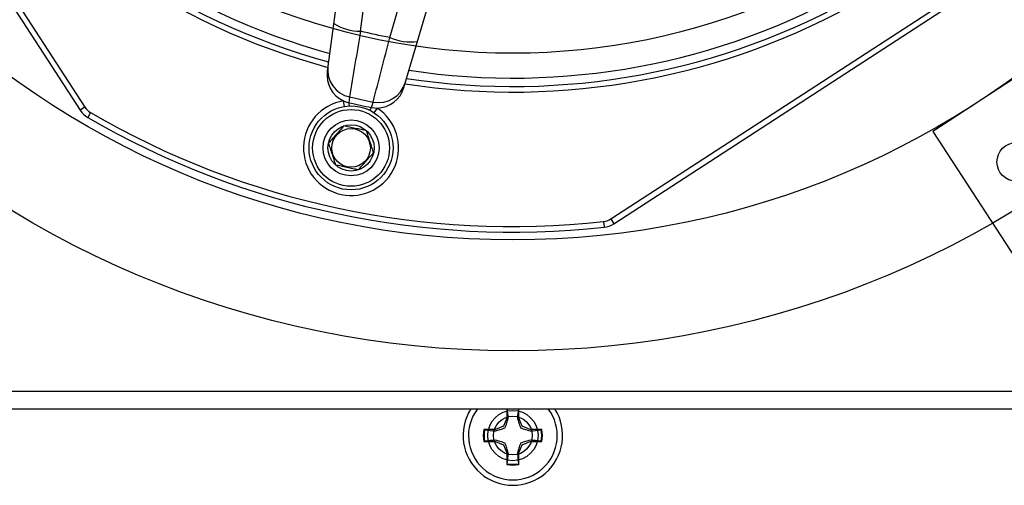
# Model space of a CAD drawing. Units: inches. Extents: x 0 to 176, y 0 to 110.
# Drawn here: x 18 to 22, y 60 to 62 of the extents above; entities that cross this region are included whole.
import ezdxf

# ---------------------------------------------------------------- set-up
doc = ezdxf.new("R2010")
doc.units = ezdxf.units.IN
doc.header["$MEASUREMENT"] = 0
for name, color, linetype in [('MODULE', 3, 'Continuous'), ('MOUNTING PLATE', 1, 'Continuous'), ('PORT', 2, 'Continuous'), ('SCREW', 253, 'Continuous'), ('TRIM KIT', 1, 'Continuous'), ('TWEETER', 2, 'Continuous'), ('WOOFER', 6, 'Continuous')]:
    doc.layers.add(name, color=color, linetype=linetype)

# ---------------------------------------------------------------- blocks, each defined once
blk = doc.blocks.new('8-32 SOCKET CAP')
at = {"layer": 'SCREW'}
for radius in [0.135, 0.0812]:
    blk.add_circle((0, 0), radius, dxfattribs=at)
for points, knots in [([(-0.0406, 0.0703), (-0.0438, 0.0648), (-0.047, 0.0592), (-0.052, 0.0505), (-0.0538, 0.0475), (-0.0572, 0.0415), (-0.059, 0.0384), (-0.0644, 0.0291), (-0.0678, 0.0231), (-0.0747, 0.0112), (-0.078, 0.0055), (-0.0812, 0)], [0, 0, 0, 0, 0.25, 0.25, 0.375, 0.375, 0.5, 0.5, 0.75, 0.75, 1, 1, 1, 1]), ([(0.0406, 0.0703), (0.0343, 0.0703), (0.0277, 0.0703), (0.0141, 0.0703), (0.0071, 0.0703), (-0.0072, 0.0703), (-0.0141, 0.0703), (-0.0277, 0.0703), (-0.0343, 0.0703), (-0.0406, 0.0703)], [0, 0, 0, 0, 0.25, 0.25, 0.5, 0.5, 0.75, 0.75, 1, 1, 1, 1]), ([(0.0812, 0), (0.078, 0.0055), (0.0748, 0.0111), (0.0697, 0.0198), (0.068, 0.0228), (0.0645, 0.0288), (0.0627, 0.032), (0.0574, 0.0412), (0.0539, 0.0472), (0.0471, 0.0591), (0.0438, 0.0648), (0.0406, 0.0703)], [0, 0, 0, 0, 0.25, 0.25, 0.375, 0.375, 0.5, 0.5, 0.75, 0.75, 1, 1, 1, 1]), ([(-0.0812, 0), (-0.078, -0.0055), (-0.0748, -0.0111), (-0.0697, -0.0198), (-0.068, -0.0228), (-0.0645, -0.0288), (-0.0627, -0.032), (-0.0574, -0.0412), (-0.0539, -0.0472), (-0.0471, -0.0591), (-0.0438, -0.0648), (-0.0406, -0.0703)], [0, 0, 0, 0, 0.25, 0.25, 0.375, 0.375, 0.5, 0.5, 0.75, 0.75, 1, 1, 1, 1]), ([(0.0406, -0.0703), (0.0438, -0.0648), (0.047, -0.0592), (0.052, -0.0505), (0.0538, -0.0475), (0.0572, -0.0415), (0.059, -0.0384), (0.0644, -0.0291), (0.0678, -0.0231), (0.0747, -0.0112), (0.078, -0.0055), (0.0812, 0)], [0, 0, 0, 0, 0.25, 0.25, 0.375, 0.375, 0.5, 0.5, 0.75, 0.75, 1, 1, 1, 1]), ([(0.0406, -0.0703), (0.0343, -0.0703), (0.0277, -0.0703), (0.0141, -0.0703), (0.0071, -0.0703), (-0.0072, -0.0703), (-0.0141, -0.0703), (-0.0277, -0.0703), (-0.0343, -0.0703), (-0.0406, -0.0703)], [0, 0, 0, 0, 0.25, 0.25, 0.5, 0.5, 0.75, 0.75, 1, 1, 1, 1])]:
    blk.add_open_spline(points, degree=3, knots=knots, dxfattribs=at)
blk = doc.blocks.new('DRV.19mm.QT.853.01')
at = {"layer": 'TWEETER'}
for p, q in [((0.0527, -2.3284), (0.0727, -2.0677)), ((-0.9451, -2.7908), (-0.9591, -2.8048)), ((0.9451, -2.7908), (0.9591, -2.8048)), ((-0.9218, -2.8052), (-0.928, -2.8239)), ((0.9218, -2.8052), (0.928, -2.8239))]:
    blk.add_line(p, q, dxfattribs=at)
for points in [[(0.928, 2.8239, 0.160096), (-0.928, 2.8239, 0.117512), (-0.9591, 2.8048), (-2.8048, 0.9591, 0.117512), (-2.8239, 0.928, 0.160096), (-2.8239, -0.928, 0.117512), (-2.8048, -0.9591), (-0.9591, -2.8048, 0.117512), (-0.928, -2.8239, 0.160096), (0.928, -2.8239, 0.117512), (0.9591, -2.8048), (2.8048, -0.9591, 0.117512), (2.8239, -0.928, 0.160096), (2.8239, 0.928, 0.117512), (2.8048, 0.9591), (0.9591, 2.8048, 0.117512)], [(0.9218, 2.8052, 0.160096), (-0.9218, 2.8052, 0.117512), (-0.9451, 2.7908), (-2.7908, 0.9451, 0.117512), (-2.8052, 0.9218, 0.160096), (-2.8052, -0.9218, 0.117512), (-2.7908, -0.9451), (-0.9451, -2.7908, 0.117512), (-0.9218, -2.8052, 0.160096), (0.9218, -2.8052, 0.117512), (0.9451, -2.7908), (2.7908, -0.9451, 0.117512), (2.8052, -0.9218, 0.160096), (2.8052, 0.9218, 0.117512), (2.7908, 0.9451), (0.9451, 2.7908, 0.117512)], [(-0.0527, -2.3284, 0.001081), (-0.0425, -2.5623, 0.008292), (0.0425, -2.5623, 0.001077), (0.0527, -2.3284, -0.01132)]]:
    blk.add_lwpolyline(points, format="xyb", close=True, dxfattribs=at)
for points in [[(-1.1095, -1.4907, 0.124397), (-0.2682, -1.8388, -0.345378), (-0.1742, -1.9416), (-0.177, -1.9422), (-0.1787, -1.9434), (-0.1792, -1.945), (-0.1377, -2.4902, 0.33089), (-0.0602, -2.5801), (-0.0512, -2.5816), (-0.0409, -2.5824, 0.141178), (-0.036, -2.593)], [(0.036, -2.593, 0.141178), (0.0409, -2.5824), (0.0511, -2.5816), (0.0602, -2.5801, 0.330888), (0.1377, -2.4902), (0.1792, -1.945)], [(-0.1505, -2.3213, 0.141603), (-0.0527, -2.3284), (-0.0684, -2.1236), (-0.0885, -1.8629), (-0.0925, -1.8625), (-0.0965, -1.863), (-0.1003, -1.8644), (-0.104, -1.8663), (-0.1088, -1.8698), (-0.1133, -1.8739), (-0.1177, -1.8784), (-0.1259, -1.8881), (-0.1337, -1.898), (-0.141, -1.9075), (-0.1462, -1.9143), (-0.1512, -1.9206), (-0.1559, -1.9263), (-0.1603, -1.9313), (-0.1644, -1.9355), (-0.1681, -1.9386), (-0.1713, -1.9407), (-0.1742, -1.9416)], [(-0.139, -2.4726, 0.388096), (-0.0425, -2.5623), (-0.0416, -2.5735), (-0.0409, -2.5824, 0.007918), (0.0409, -2.5824), (0.0418, -2.5711), (0.0425, -2.5623, 0.388096), (0.139, -2.4726)], [(-0.0531, -2.5985), (-0.0602, -2.5801, 5.372069), (0.0602, -2.5801), (0.0531, -2.5985)]]:
    blk.add_lwpolyline(points, format="xyb", dxfattribs=at)
for radius in [0.1476, 0.0984]:
    blk.add_circle((0, -2.7362), radius, dxfattribs=at)
for centre, radius, start, end in [((0, 0), 2.4803, 228.2064, 266.7936), ((0, 0), 2.4606, 228.2672, 266.7328), ((0, 0), 2.4803, 273.2064, 311.7936), ((0, 0), 2.4606, 273.2672, 311.7328), ((0.0894, -2.1556), 0.1766, 258.013, 290.2518)]:
    blk.add_arc(centre, radius, start, end, dxfattribs=at)

msp = doc.modelspace()

# ---------------------------------------------------------------- linework, layer by layer
at = {"layer": 'MODULE'}
msp.add_lwpolyline([(21.4644, 61.1643), (21.8389, 60.5878, 1), (22.1534, 60.792), (21.7789, 61.3686)], format="xyb", close=True, dxfattribs=at)
for centre, radius in [((19.9878, 63.7825), 3), ((19.9878, 63.7825), 2.3438), ((19.4189, 61.106), 0.068), ((21.7579, 61.0568), 0.068)]:
    msp.add_circle(centre, radius, dxfattribs=at)
at = {"layer": 'MOUNTING PLATE'}
msp.add_circle((19.9878, 60.095), 0.0885, dxfattribs=at)
msp.add_arc((19.9878, 60.095), 0.175, 147.6076, 32.3924, dxfattribs=at)
at = {"layer": 'PORT'}
msp.add_circle((19.9878, 60.095), 0.068, dxfattribs=at)
at = {"layer": 'SCREW'}
for p, q in [((19.967, 60.1887), (19.967, 60.1563)), ((20.0086, 60.1563), (20.0086, 60.1887)), ((19.967, 60.1563), (19.9551, 60.1276)), ((20.0204, 60.1276), (20.0086, 60.1563)), ((19.8885, 60.1149), (19.8859, 60.1158)), ((19.9264, 60.1158), (19.8859, 60.1158)), ((19.9551, 60.1276), (19.9264, 60.1158)), ((20.0491, 60.1158), (20.0204, 60.1276)), ((20.0897, 60.1158), (20.0491, 60.1158)), ((20.0871, 60.1149), (20.0897, 60.1158)), ((19.8885, 60.0751), (19.8859, 60.0742)), ((19.8859, 60.0742), (19.9264, 60.0742)), ((19.9264, 60.0742), (19.9551, 60.0623)), ((19.9551, 60.0623), (19.967, 60.0336)), ((20.0086, 60.0336), (20.0204, 60.0623)), ((20.0204, 60.0623), (20.0491, 60.0742)), ((20.0491, 60.0742), (20.0897, 60.0742)), ((20.0871, 60.0751), (20.0897, 60.0742)), ((19.967, 60.0336), (19.967, 59.9931)), ((20.0086, 59.9931), (20.0086, 60.0336)), ((19.9679, 59.9957), (19.967, 59.9931)), ((20.0077, 59.9957), (20.0086, 59.9931))]:
    msp.add_line(p, q, dxfattribs=at)
for radius, start, end in [(0.156, 143.0529, 36.9471), (0.104, 168.463, 191.537), (0.1013, 168.6604, 191.3396), (0.1013, 348.6604, 11.3396), (0.104, 348.463, 11.537), (0.104, 258.463, 281.537), (0.1013, 258.6604, 281.3396)]:
    msp.add_arc((19.9878, 60.095), radius, start, end, dxfattribs=at)
for points in [[(19.9718, 60.1554), (19.9707, 60.1665), (19.9695, 60.1776), (19.9684, 60.1887)], [(20.0071, 60.1887), (20.006, 60.1776), (20.0049, 60.1665), (20.0038, 60.1554)], [(19.8885, 60.1149), (19.9014, 60.1136), (19.9144, 60.1123), (19.9274, 60.111)], [(20.0482, 60.111), (20.0612, 60.1123), (20.0741, 60.1136), (20.0871, 60.1149)], [(19.9274, 60.079), (19.9144, 60.0777), (19.9014, 60.0764), (19.8885, 60.0751)], [(20.0871, 60.0751), (20.0741, 60.0764), (20.0612, 60.0777), (20.0482, 60.079)], [(19.9679, 59.9957), (19.9692, 60.0086), (19.9705, 60.0216), (19.9718, 60.0346)], [(20.0038, 60.0346), (20.0051, 60.0216), (20.0064, 60.0086), (20.0077, 59.9957)]]:
    msp.add_open_spline(points, degree=3, dxfattribs=at)
for points in [[(19.9606, 60.1221), (19.963, 60.1285), (19.9649, 60.1341), (19.9685, 60.145), (19.9701, 60.1502), (19.9718, 60.1554)], [(20.0038, 60.1554), (20.0054, 60.1502), (20.0071, 60.145), (20.0107, 60.1342), (20.0126, 60.1286), (20.0149, 60.1221)], [(19.9274, 60.111), (19.9325, 60.1126), (19.9377, 60.1143), (19.9486, 60.1179), (19.9542, 60.1198), (19.9606, 60.1221)], [(20.0149, 60.1221), (20.0213, 60.1198), (20.0269, 60.1179), (20.0378, 60.1143), (20.043, 60.1126), (20.0482, 60.111)], [(19.9606, 60.0678), (19.9542, 60.0702), (19.9486, 60.0721), (19.9377, 60.0757), (19.9325, 60.0773), (19.9274, 60.079)], [(19.9718, 60.0346), (19.9701, 60.0397), (19.9685, 60.0449), (19.9649, 60.0558), (19.963, 60.0614), (19.9606, 60.0678)], [(20.0149, 60.0678), (20.0126, 60.0614), (20.0107, 60.0558), (20.0071, 60.0449), (20.0054, 60.0397), (20.0038, 60.0346)], [(20.0482, 60.079), (20.043, 60.0773), (20.0378, 60.0757), (20.027, 60.0721), (20.0214, 60.0702), (20.0149, 60.0678)]]:
    msp.add_open_spline(points, degree=3, knots=[0, 0, 0, 0, 0.5, 0.5, 1, 1, 1, 1], dxfattribs=at)
at = {"layer": 'TRIM KIT'}
for points in [[(16.394, 60.1887), (23.5815, 60.1887), (23.5815, 67.3762), (16.394, 67.3762)], [(16.456, 60.2507), (23.5195, 60.2507), (23.5195, 67.3142), (16.456, 67.3142)]]:
    msp.add_lwpolyline(points, close=True, dxfattribs=at)
msp.add_circle((19.9878, 63.7825), 3.39, dxfattribs=at)
at = {"layer": 'WOOFER'}
for start, end in [(216.3603, 254.6397), (261.3603, 299.6397)]:
    msp.add_arc((19.9878, 63.7825), 2.4311, start, end, dxfattribs=at)

# ---------------------------------------------------------------- block references
at = {"layer": 'SCREW', "rotation": 348}
msp.add_blockref('8-32 SOCKET CAP', (19.4189, 61.106), dxfattribs=at)
at = {"layer": 'TWEETER', "rotation": 348}
msp.add_blockref('DRV.19mm.QT.853.01', (19.9878, 63.7825), dxfattribs=at)

doc.saveas('drawing.dxf')
